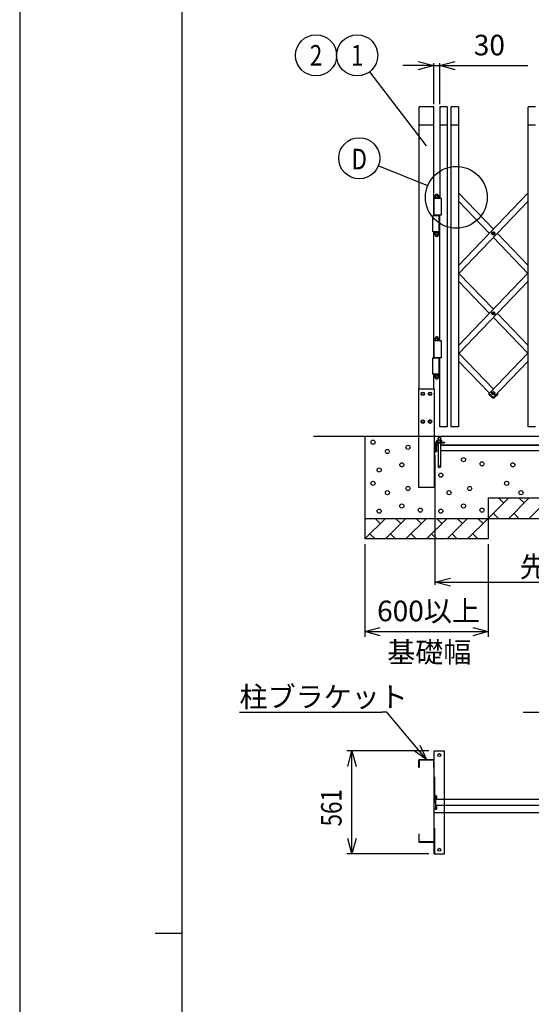
# Model space of a CAD drawing. Extents: x -60 to 383, y -58 to 271.
# Drawn here: x -60 to -10, y 106 to 202 of the extents above; entities that cross this region are included whole.
import ezdxf
from ezdxf.enums import TextEntityAlignment as Align

# ---------------------------------------------------------------- set-up
doc = ezdxf.new("R2010")
doc.units = 0
doc.linetypes.add('DASHED2', pattern=[5, 2.5, -2.5])
for name, color, linetype in [('_0-0_0', 7, 'CONTINUOUS'), ('LAYER_1', 7, 'CONTINUOUS'), ('LAYER_2', 7, 'CONTINUOUS')]:
    doc.layers.add(name, color=color, linetype=linetype)
doc.styles.get("Standard").update_dxf_attribs({"font": 'txt', "bigfont": 'bigfont.shx'})

msp = doc.modelspace()

# ---------------------------------------------------------------- linework, layer by layer
at = {"layer": '_0-0_0', "color": 7, "linetype": 'Continuous'}
msp.add_line((-59.586, 270.889), (-59.586, -58.425), dxfattribs=at)
at = {"layer": '_0-0_0', "color": 3, "linetype": 'Continuous'}
for p, q in [((-43.785, -33.754), (-43.785, 260.078)), ((-46.418, 113.162), (-43.785, 113.162))]:
    msp.add_line(p, q, dxfattribs=at)
at = {"layer": 'LAYER_1', "color": 7, "linetype": 'Continuous'}
for p, q in [((-20.709, 166.063), (-20.709, 193.463)), ((-19.309, 193.463), (-20.709, 193.463)), ((-19.309, 182.913), (-19.309, 193.463)), ((-18.009, 193.463), (-18.709, 193.463)), ((-18.709, 193.463), (-18.709, 184.563)), ((-18.009, 193.463), (-18.009, 162.363)), ((-16.909, 193.463), (-17.609, 193.463)), ((-17.609, 162.363), (-17.609, 193.463)), ((-16.909, 193.463), (-16.909, 162.363)), ((-9.409, 193.463), (-10.109, 193.463)), ((-10.109, 162.363), (-10.109, 193.463)), ((-19.309, 191.663), (-20.709, 191.663)), ((-18.009, 191.663), (-18.709, 191.663)), ((-16.909, 191.663), (-17.609, 191.663)), ((-9.409, 191.663), (-10.109, 191.663)), ((-19.228, 184.785), (-19.197, 184.803)), ((-19.228, 184.621), (-19.228, 184.785)), ((-18.821, 184.803), (-19.197, 184.803)), ((-19.118, 184.624), (-19.118, 184.783)), ((-18.9, 184.624), (-18.9, 184.783)), ((-18.79, 184.785), (-18.821, 184.803)), ((-18.79, 184.621), (-18.79, 184.785)), ((-16.909, 178.04), (-10.109, 185.086)), ((-16.909, 185.086), (-13.509, 181.563)), ((-19.255, 182.963), (-19.255, 184.563)), ((-18.549, 184.563), (-19.255, 184.563)), ((-19.249, 184.603), (-18.769, 184.603)), ((-19.249, 184.563), (-19.249, 184.603)), ((-19.228, 184.621), (-19.197, 184.603)), ((-18.79, 184.621), (-18.821, 184.603)), ((-18.769, 184.603), (-18.769, 184.563)), ((-18.549, 182.963), (-18.549, 184.563)), ((-10.109, 184.28), (-16.909, 177.234)), ((-16.909, 184.28), (-13.898, 181.16)), ((-19.409, 182.913), (-18.763, 182.913)), ((-19.409, 181.313), (-19.409, 182.913)), ((-19.255, 182.963), (-18.549, 182.963)), ((-19.249, 182.953), (-18.769, 182.953)), ((-19.249, 182.913), (-19.249, 182.953)), ((-18.769, 182.953), (-18.769, 182.913)), ((-18.763, 181.313), (-18.763, 182.913)), ((-18.709, 170.713), (-18.709, 182.963)), ((-18.763, 181.313), (-19.409, 181.313)), ((-19.309, 169.063), (-19.309, 181.313)), ((-19.249, 181.273), (-19.249, 181.313)), ((-18.769, 181.273), (-19.249, 181.273)), ((-19.228, 181.205), (-19.197, 181.223)), ((-19.228, 181.205), (-19.228, 181.041)), ((-19.228, 181.041), (-19.197, 181.023)), ((-19.224, 181.223), (-19.224, 181.273)), ((-18.794, 181.223), (-19.224, 181.223)), ((-19.197, 181.023), (-18.821, 181.023)), ((-19.118, 181.203), (-19.118, 181.044)), ((-19.009, 181.223), (-19.059, 181.273)), ((-19.009, 181.273), (-18.959, 181.223)), ((-18.9, 181.203), (-18.9, 181.044)), ((-18.79, 181.205), (-18.821, 181.223)), ((-18.79, 181.041), (-18.821, 181.023)), ((-18.794, 181.273), (-18.794, 181.223)), ((-18.79, 181.205), (-18.79, 181.041)), ((-18.769, 181.313), (-18.769, 181.273)), ((-13.554, 181.148), (-13.554, 181.172)), ((-13.554, 181.172), (-13.531, 181.172)), ((-13.531, 181.148), (-13.554, 181.148)), ((-13.521, 181.182), (-13.521, 181.205)), ((-13.521, 181.205), (-13.497, 181.205)), ((-13.521, 181.115), (-13.521, 181.138)), ((-13.497, 181.115), (-13.521, 181.115)), ((-13.497, 181.205), (-13.497, 181.182)), ((-13.497, 181.138), (-13.497, 181.115)), ((-13.487, 181.172), (-13.464, 181.172)), ((-13.464, 181.148), (-13.487, 181.148)), ((-13.464, 181.172), (-13.464, 181.148)), ((-13.12, 181.16), (-10.109, 178.04)), ((-13.509, 180.757), (-10.148, 177.274)), ((-16.909, 170.269), (-10.109, 177.315)), ((-16.87, 177.274), (-13.509, 173.792)), ((-10.109, 176.509), (-16.909, 169.463)), ((-13.898, 173.389), (-16.909, 176.509)), ((-13.554, 173.377), (-13.554, 173.401)), ((-13.554, 173.401), (-13.531, 173.401)), ((-13.531, 173.377), (-13.554, 173.377)), ((-13.521, 173.411), (-13.521, 173.434)), ((-13.521, 173.434), (-13.497, 173.434)), ((-13.521, 173.344), (-13.521, 173.367)), ((-13.497, 173.344), (-13.521, 173.344)), ((-13.497, 173.434), (-13.497, 173.411)), ((-13.497, 173.367), (-13.497, 173.344)), ((-13.487, 173.401), (-13.464, 173.401)), ((-13.464, 173.377), (-13.487, 173.377)), ((-13.464, 173.401), (-13.464, 173.377)), ((-13.12, 173.389), (-10.109, 170.269)), ((-10.148, 169.503), (-13.509, 172.986)), ((-19.255, 169.113), (-19.255, 170.713)), ((-18.549, 170.713), (-19.255, 170.713)), ((-19.249, 170.753), (-18.769, 170.753)), ((-19.249, 170.713), (-19.249, 170.753)), ((-19.228, 170.935), (-19.197, 170.953)), ((-19.228, 170.771), (-19.228, 170.935)), ((-19.228, 170.771), (-19.197, 170.753)), ((-18.821, 170.953), (-19.197, 170.953)), ((-19.118, 170.774), (-19.118, 170.933)), ((-18.9, 170.774), (-18.9, 170.933)), ((-18.79, 170.935), (-18.821, 170.953)), ((-18.79, 170.771), (-18.821, 170.753)), ((-18.79, 170.771), (-18.79, 170.935)), ((-18.769, 170.753), (-18.769, 170.713)), ((-18.549, 169.113), (-18.549, 170.713)), ((-13.509, 166.021), (-16.87, 169.503)), ((-10.109, 169.544), (-13.919, 165.596)), ((-19.409, 169.063), (-18.763, 169.063)), ((-19.409, 167.463), (-19.409, 169.063)), ((-19.255, 169.113), (-18.549, 169.113)), ((-19.249, 169.103), (-18.769, 169.103)), ((-19.249, 169.063), (-19.249, 169.103)), ((-18.769, 169.103), (-18.769, 169.063)), ((-18.763, 167.463), (-18.763, 169.063)), ((-18.709, 162.363), (-18.709, 169.113)), ((-16.909, 168.737), (-13.898, 165.618)), ((-13.516, 165.207), (-10.109, 168.737)), ((-18.763, 167.463), (-19.409, 167.463)), ((-19.309, 166.063), (-19.309, 167.463)), ((-19.249, 167.423), (-19.249, 167.463)), ((-18.769, 167.423), (-19.249, 167.423)), ((-19.228, 167.355), (-19.197, 167.373)), ((-19.228, 167.355), (-19.228, 167.191)), ((-19.228, 167.191), (-19.197, 167.173)), ((-19.224, 167.373), (-19.224, 167.423)), ((-18.794, 167.373), (-19.224, 167.373)), ((-19.197, 167.173), (-18.821, 167.173)), ((-19.118, 167.353), (-19.118, 167.194)), ((-19.009, 167.373), (-19.059, 167.423)), ((-19.009, 167.423), (-18.959, 167.373)), ((-18.9, 167.353), (-18.9, 167.194)), ((-18.79, 167.355), (-18.821, 167.373)), ((-18.79, 167.191), (-18.821, 167.173)), ((-18.794, 167.423), (-18.794, 167.373)), ((-18.79, 167.355), (-18.79, 167.191)), ((-18.769, 167.463), (-18.769, 167.423)), ((-20.759, 166.063), (-19.269, 166.063)), ((-20.759, 156.463), (-20.759, 166.063)), ((-20.514, 165.563), (-20.439, 165.693)), ((-20.439, 165.433), (-20.514, 165.563)), ((-20.439, 165.693), (-20.289, 165.693)), ((-20.289, 165.693), (-20.214, 165.563)), ((-20.214, 165.563), (-20.289, 165.433)), ((-19.814, 165.563), (-19.739, 165.693)), ((-19.739, 165.433), (-19.814, 165.563)), ((-19.739, 165.693), (-19.589, 165.693)), ((-19.589, 165.693), (-19.514, 165.563)), ((-19.514, 165.563), (-19.589, 165.433)), ((-19.269, 166.063), (-19.269, 156.463)), ((-13.936, 165.585), (-13.922, 165.6)), ((-13.922, 165.6), (-13.512, 165.204)), ((-13.554, 165.606), (-13.554, 165.63)), ((-13.554, 165.63), (-13.531, 165.63)), ((-13.531, 165.606), (-13.554, 165.606)), ((-13.521, 165.64), (-13.521, 165.663)), ((-13.521, 165.663), (-13.497, 165.663)), ((-13.521, 165.573), (-13.521, 165.596)), ((-13.497, 165.573), (-13.521, 165.573)), ((-13.095, 165.6), (-13.506, 165.204)), ((-13.497, 165.663), (-13.497, 165.64)), ((-13.497, 165.596), (-13.497, 165.573)), ((-13.487, 165.63), (-13.464, 165.63)), ((-13.464, 165.606), (-13.487, 165.606)), ((-13.464, 165.63), (-13.464, 165.606)), ((-13.12, 165.618), (-13.099, 165.596)), ((-13.082, 165.585), (-13.095, 165.6)), ((-20.289, 165.433), (-20.439, 165.433)), ((-19.589, 165.433), (-19.739, 165.433)), ((-13.935, 165.515), (-13.597, 165.188)), ((-13.526, 165.19), (-13.512, 165.204)), ((-13.509, 165.215), (-13.502, 165.207)), ((-13.492, 165.19), (-13.506, 165.204)), ((-13.083, 165.515), (-13.421, 165.188)), ((-20.514, 162.863), (-20.439, 162.993)), ((-20.439, 162.733), (-20.514, 162.863)), ((-20.439, 162.993), (-20.289, 162.993)), ((-20.289, 162.733), (-20.439, 162.733)), ((-20.289, 162.993), (-20.214, 162.863)), ((-20.214, 162.863), (-20.289, 162.733)), ((-19.739, 162.993), (-19.814, 162.863)), ((-19.814, 162.863), (-19.739, 162.733)), ((-19.589, 162.993), (-19.739, 162.993)), ((-19.739, 162.733), (-19.589, 162.733)), ((-19.514, 162.863), (-19.589, 162.993)), ((-19.589, 162.733), (-19.514, 162.863)), ((-18.009, 162.363), (-18.709, 162.363)), ((-16.909, 162.363), (-17.609, 162.363)), ((-9.409, 162.363), (-10.109, 162.363)), ((-31.014, 161.463), (13.071, 161.463)), ((-26.014, 161.463), (-26.014, 151.463)), ((-19.269, 160.863), (-18.269, 160.863)), ((-18.329, 160.783), (-19.059, 160.783)), ((-19.004, 161.034), (-18.967, 161.055)), ((-19.004, 160.863), (-19.004, 161.034)), ((-18.571, 161.055), (-18.967, 161.055)), ((-18.869, 161.363), (-18.889, 161.343)), ((-18.889, 161.343), (-18.649, 161.343)), ((-18.889, 161.343), (-18.889, 161.055)), ((-18.889, 160.783), (-18.889, 158.483)), ((-18.887, 160.863), (-18.887, 161.031)), ((-18.869, 161.363), (-18.869, 161.055)), ((-18.869, 161.363), (-18.669, 161.363)), ((-18.669, 161.363), (-18.649, 161.343)), ((-18.669, 161.363), (-18.669, 161.055)), ((-18.651, 160.863), (-18.651, 161.031)), ((-18.649, 161.343), (-18.649, 161.055)), ((-18.649, 160.783), (-18.649, 158.483)), ((-18.533, 161.034), (-18.571, 161.055)), ((-18.533, 160.863), (-18.533, 161.034)), ((-18.269, 160.863), (-18.269, 160.843)), ((-19.249, 159.863), (-19.269, 159.863)), ((-19.189, 160.713), (-19.073, 160.713)), ((-19.189, 159.913), (-19.189, 160.713)), ((-19.189, 160.638), (-19.076, 160.638)), ((-19.189, 160.488), (-19.076, 160.488)), ((-19.189, 160.413), (-19.073, 160.413)), ((-19.189, 160.213), (-19.073, 160.213)), ((-19.189, 160.138), (-19.076, 160.138)), ((-19.189, 159.988), (-19.076, 159.988)), ((-19.189, 159.913), (-19.073, 159.913)), ((-19.143, 160.413), (-19.143, 160.213)), ((-19.143, 160.398), (-19.03, 160.398)), ((-19.143, 160.248), (-19.03, 160.248)), ((-19.073, 160.713), (-19.059, 160.688)), ((-19.073, 160.413), (-19.059, 160.438)), ((-19.073, 160.213), (-19.059, 160.188)), ((-19.073, 159.913), (-19.059, 159.938)), ((-19.059, 160.438), (-19.059, 160.688)), ((-19.059, 160.623), (-18.889, 160.623)), ((-19.059, 160.563), (-18.889, 160.563)), ((-19.059, 160.473), (-19.027, 160.473)), ((-19.059, 159.938), (-19.059, 160.188)), ((-19.059, 160.173), (-19.027, 160.173)), ((-18.889, 160.023), (-19.059, 160.023)), ((-19.027, 160.473), (-19.013, 160.448)), ((-19.027, 160.173), (-19.013, 160.198)), ((-19.013, 160.198), (-19.013, 160.448)), ((-18.649, 160.623), (13.005, 160.623)), ((-18.649, 160.563), (13.005, 160.563)), ((13.005, 160.023), (-18.649, 160.023)), ((-19.269, 156.463), (-20.759, 156.463)), ((-14.014, 155.463), (-14.014, 151.463)), ((-12.014, 155.463), (-14.014, 153.463)), ((-14.014, 155.463), (100.396, 155.463)), ((-12.514, 154.963), (-13.014, 155.463)), ((-10.014, 155.463), (-12.014, 153.463)), ((-10.514, 154.963), (-11.014, 155.463)), ((-8.014, 155.463), (-10.014, 153.463)), ((-24.014, 153.463), (-26.014, 151.463)), ((-26.014, 153.463), (112.396, 153.463)), ((-24.514, 152.963), (-25.014, 153.463)), ((-22.014, 153.463), (-24.014, 151.463)), ((-22.514, 152.963), (-23.014, 153.463)), ((-20.014, 153.463), (-22.014, 151.463)), ((-20.514, 152.963), (-21.014, 153.463)), ((-18.014, 153.463), (-20.014, 151.463)), ((-18.514, 152.963), (-19.014, 153.463)), ((-16.014, 153.463), (-18.014, 151.463)), ((-16.514, 152.963), (-17.014, 153.463)), ((-14.014, 153.463), (-16.014, 151.463)), ((-14.514, 152.963), (-15.014, 153.463)), ((-13.514, 153.963), (-13.014, 153.463)), ((-11.514, 153.963), (-11.014, 153.463)), ((-14.014, 151.463), (-26.014, 151.463)), ((-25.514, 151.963), (-25.014, 151.463)), ((-23.514, 151.963), (-23.014, 151.463)), ((-21.514, 151.963), (-21.014, 151.463)), ((-19.514, 151.963), (-19.014, 151.463)), ((-17.514, 151.963), (-17.014, 151.463)), ((-15.514, 151.963), (-15.014, 151.463)), ((-19.269, 120.853), (-19.269, 130.853)), ((-19.269, 130.853), (-18.269, 130.853)), ((-18.269, 120.853), (-18.269, 130.853)), ((-20.759, 129.233), (-20.759, 129.973)), ((-20.719, 129.233), (-20.759, 129.233)), ((-20.719, 130.013), (-19.309, 130.013)), ((-19.309, 129.973), (-20.719, 129.973)), ((-20.719, 129.973), (-20.719, 129.233)), ((-19.309, 129.233), (-19.309, 129.973)), ((-19.269, 129.233), (-19.309, 129.233)), ((13.005, 126.153), (-18.269, 126.153)), ((13.005, 125.553), (-18.269, 125.553)), ((13.051, 124.836), (-19.189, 124.836)), ((-20.759, 122.773), (-20.759, 122.033)), ((-20.719, 122.773), (-20.759, 122.773)), ((-20.719, 122.033), (-20.719, 122.773)), ((-19.269, 122.773), (-19.309, 122.773)), ((-19.309, 122.773), (-19.309, 122.033)), ((-19.309, 122.033), (-20.719, 122.033)), ((-20.719, 121.993), (-19.309, 121.993)), ((-19.269, 120.853), (-18.269, 120.853))]:
    msp.add_line(p, q, dxfattribs=at)
at = {"layer": 'LAYER_1', "color": 7, "linetype": 'DASHED2'}
for p, q in [((-19.189, 120.853), (-19.189, 130.853)), ((-19.189, 126.553), (-19.143, 126.553)), ((-19.143, 126.553), (-19.143, 125.153)), ((-19.143, 126.503), (-19.047, 126.503)), ((-19.143, 126.428), (-19.047, 126.428)), ((-19.033, 126.466), (-19.033, 126.241)), ((-19.143, 126.278), (-19.047, 126.278)), ((-19.143, 126.203), (-19.047, 126.203)), ((-18.269, 126.153), (-19.143, 126.153)), ((-18.269, 125.553), (-19.143, 125.553)), ((-19.143, 125.503), (-19.047, 125.503)), ((-19.143, 125.428), (-19.047, 125.428)), ((-19.033, 125.466), (-19.033, 125.241)), ((-19.143, 125.153), (-19.189, 125.153)), ((-19.143, 125.278), (-19.047, 125.278)), ((-19.143, 125.203), (-19.047, 125.203))]:
    msp.add_line(p, q, dxfattribs=at)
at = {"layer": 'LAYER_1', "color": 7, "linetype": 'Continuous'}
for centre, radius in [((-13.509, 181.16), 0.16), ((-13.509, 181.16), 0.118), ((-13.509, 173.389), 0.16), ((-13.509, 173.389), 0.118), ((-20.364, 165.563), 0.17), ((-20.364, 165.563), 0.13), ((-19.664, 165.563), 0.17), ((-19.664, 165.563), 0.13), ((-13.509, 165.618), 0.16), ((-13.509, 165.618), 0.118), ((-20.364, 162.863), 0.17), ((-20.364, 162.863), 0.13), ((-19.664, 162.863), 0.17), ((-19.664, 162.863), 0.13), ((-25.214, 160.863), 0.2), ((-23.814, 159.963), 0.2), ((-21.814, 160.363), 0.2), ((-22.414, 158.663), 0.2), ((-16.414, 159.163), 0.2), ((-14.614, 158.763), 0.2), ((-11.614, 158.663), 0.2), ((-24.614, 158.163), 0.2), ((-18.769, 158.483), 0.12), ((-18.769, 158.483), 0.1), ((-25.214, 156.863), 0.2), ((-18.614, 157.663), 0.2), ((-12.214, 156.863), 0.2), ((-23.814, 155.963), 0.2), ((-21.814, 156.363), 0.2), ((-17.814, 155.963), 0.2), ((-15.814, 156.363), 0.2), ((-10.814, 155.963), 0.2), ((-24.614, 154.163), 0.2), ((-22.414, 154.663), 0.2), ((-20.614, 154.263), 0.2), ((-18.614, 154.163), 0.2), ((-16.414, 154.663), 0.2), ((-14.614, 154.263), 0.2), ((-18.769, 130.453), 0.14), ((-18.769, 121.253), 0.14)]:
    msp.add_circle(centre, radius, dxfattribs=at)
for centre, radius, start, end in [((-19.173, 184.692), 0.107, 59.0526, 120.94739), ((-19.009, 184.803), 0.17, 0, 180), ((-19.009, 184.392), 0.406, 74.37351, 105.62649), ((-18.845, 184.692), 0.107, 59.05261, 120.9474), ((-19.173, 184.715), 0.107, 239.05261, 300.9474), ((-19.009, 185.004), 0.396, 253.96559, 286.03441), ((-18.845, 184.715), 0.107, 239.0526, 300.94739), ((-19.173, 181.112), 0.107, 59.0526, 120.94739), ((-19.173, 181.135), 0.107, 239.05261, 300.9474), ((-19.009, 181.023), 0.17, 180, 0), ((-19.009, 180.823), 0.396, 73.96559, 106.03441), ((-19.009, 181.434), 0.406, 254.37351, 285.62649), ((-18.845, 181.112), 0.107, 59.05261, 120.9474), ((-18.845, 181.135), 0.107, 239.0526, 300.94739), ((-13.531, 181.182), 0.01, 270, 0), ((-13.531, 181.138), 0.01, 0, 90), ((-13.487, 181.182), 0.01, 180, 270), ((-13.487, 181.138), 0.01, 90, 180), ((-13.531, 173.411), 0.01, 270, 0), ((-13.531, 173.367), 0.01, 0, 90), ((-13.487, 173.411), 0.01, 180, 270), ((-13.487, 173.367), 0.01, 90, 180), ((-19.173, 170.842), 0.107, 59.0526, 120.94739), ((-19.173, 170.865), 0.107, 239.05261, 300.9474), ((-19.009, 170.953), 0.17, 0, 180), ((-19.009, 170.542), 0.406, 74.37351, 105.62649), ((-19.009, 171.154), 0.396, 253.96559, 286.03441), ((-18.845, 170.842), 0.107, 59.05261, 120.9474), ((-18.845, 170.865), 0.107, 239.0526, 300.94739), ((-19.173, 167.262), 0.107, 59.0526, 120.94739), ((-19.173, 167.285), 0.107, 239.05261, 300.9474), ((-19.009, 167.173), 0.17, 180, 0), ((-19.009, 166.973), 0.396, 73.96559, 106.03441), ((-19.009, 167.584), 0.406, 254.37351, 285.62649), ((-18.845, 167.262), 0.107, 59.05261, 120.9474), ((-18.845, 167.285), 0.107, 239.0526, 300.94739), ((-13.9, 165.551), 0.05, 136.01704, 226.01704), ((-13.531, 165.64), 0.01, 270, 0), ((-13.531, 165.596), 0.01, 0, 90), ((-13.487, 165.64), 0.01, 180, 270), ((-13.487, 165.596), 0.01, 90, 180), ((-13.118, 165.551), 0.05, 313.98296, 43.98296), ((-13.562, 165.224), 0.05, 226.01704, 316.01704), ((-13.456, 165.224), 0.05, 223.98296, 313.98296), ((-19.059, 160.653), 0.13, 90, 180), ((-18.946, 160.945), 0.104, 55.61602, 124.38396), ((-18.769, 160.66), 0.39, 72.41217, 107.58783), ((-18.592, 160.945), 0.104, 55.61604, 124.38397), ((-18.329, 160.843), 0.06, 270, 0), ((-19.249, 159.923), 0.06, 270, 0), ((-19.13, 160.676), 0.0665, 325.61603, 34.38396), ((-19.312, 160.563), 0.248, 342.41217, 17.58783), ((-19.13, 160.451), 0.0665, 325.61604, 34.38397), ((-19.13, 160.176), 0.0665, 325.61603, 34.38396), ((-19.312, 160.063), 0.248, 342.41217, 17.58783), ((-19.13, 159.951), 0.0665, 325.61604, 34.38397), ((-19.084, 160.436), 0.0665, 325.61603, 34.38396), ((-19.266, 160.323), 0.248, 342.41217, 17.58783), ((-19.084, 160.211), 0.0665, 325.61604, 34.38397), ((-20.719, 129.973), 0.04, 90, 180), ((-19.309, 129.973), 0.04, 0, 90), ((-20.719, 122.033), 0.04, 180, 270), ((-19.309, 122.033), 0.04, 270, 0)]:
    msp.add_arc(centre, radius, start, end, dxfattribs=at)
at = {"layer": 'LAYER_1', "color": 7, "linetype": 'DASHED2'}
for centre, radius, start, end in [((-19.091, 126.466), 0.0577, 319.46861, 40.53139), ((-19.243, 126.353), 0.21, 339.04987, 20.95013), ((-19.091, 126.241), 0.0577, 319.46861, 40.53139), ((-19.091, 125.466), 0.0577, 319.46861, 40.53139), ((-19.243, 125.353), 0.21, 339.04987, 20.95013), ((-19.091, 125.241), 0.0577, 319.46861, 40.53139)]:
    msp.add_arc(centre, radius, start, end, dxfattribs=at)
at = {"layer": 'LAYER_2', "color": 7, "linetype": 'Continuous'}
for p, q in [((-19.309, 197.463), (-22.309, 197.463)), ((-20.809, 197.865), (-19.309, 197.463)), ((-19.309, 197.463), (-20.809, 197.061)), ((-19.309, 193.713), (-19.309, 197.713)), ((-19.309, 197.463), (-18.709, 197.463)), ((-18.709, 197.463), (-17.209, 197.865)), ((-18.709, 193.713), (-18.709, 197.713)), ((-18.709, 197.463), (-10.159, 197.463)), ((-17.209, 197.061), (-18.709, 197.463)), ((-20.009, 189.663), (-25.537, 196.876)), ((-19.892, 185.783), (-24.698, 187.717)), ((-19.189, 159.673), (-19.189, 147.013)), ((-26.014, 150.963), (-26.014, 141.963)), ((-14.014, 150.963), (-14.014, 141.963)), ((-26.014, 142.463), (-24.514, 142.865)), ((-15.514, 142.865), (-14.014, 142.463)), ((-24.514, 142.061), (-26.014, 142.463)), ((-26.014, 142.463), (-14.014, 142.463)), ((-14.014, 142.463), (-15.514, 142.061)), ((-38.204, 134.614), (-24.37, 134.614)), ((-23.87, 134.614), (-24.37, 134.614)), ((-20.014, 130.013), (-23.87, 134.614)), ((8.051, 134.59), (-10.616, 134.59)), ((-20.67, 131.421), (-20.014, 130.013)), ((-19.769, 130.853), (-27.769, 130.853)), ((-27.671, 129.353), (-27.269, 130.853)), ((-27.269, 120.853), (-27.269, 130.853)), ((-27.269, 130.853), (-26.867, 129.353)), ((-20.014, 130.013), (-21.286, 130.905)), ((-27.269, 120.853), (-27.671, 122.353)), ((-26.867, 122.353), (-27.269, 120.853)), ((-19.769, 120.853), (-27.769, 120.853))]:
    msp.add_line(p, q, dxfattribs=at)
at = {"layer": 'LAYER_2', "color": 7, "linetype": 'ByBlock'}
for p, q in [((-19.189, 147.263), (-17.689, 147.665)), ((-17.689, 146.861), (-19.189, 147.263)), ((-19.189, 147.263), (13.051, 147.263))]:
    msp.add_line(p, q, dxfattribs=at)
at = {"layer": 'LAYER_2', "color": 7, "linetype": 'Continuous'}
for centre, radius in [((-30.754, 198.463), 2), ((-26.754, 198.463), 2), ((-26.554, 188.463), 2), ((-17.109, 184.663), 3)]:
    msp.add_circle(centre, radius, dxfattribs=at)

# ---------------------------------------------------------------- texts
for s, p in [('30', (-15.409, 198.463)), ('先端ﾉﾝﾚｰﾙ幅1612', (-10.944, 147.763)), ('600以上', (-24.814, 143.463)), ('基礎幅', (-23.831, 139.453)), ('柱ブラケット', (-38.204, 135.114))]:
    msp.add_text(s, height=2, dxfattribs=at).set_placement(p)
at = {"layer": 'LAYER_2', "color": 7, "linetype": 'Continuous', "width": 0.8}
for s, p in [('2', (-30.754, 198.463)), ('1', (-26.754, 198.463)), ('D', (-26.554, 188.383))]:
    msp.add_text(s, height=2, dxfattribs=at).set_placement(p, align=Align.MIDDLE_CENTER)
msp.add_text('561', height=2, rotation=90, dxfattribs=at).set_placement((-28.269, 123.52))

doc.saveas('drawing.dxf')
